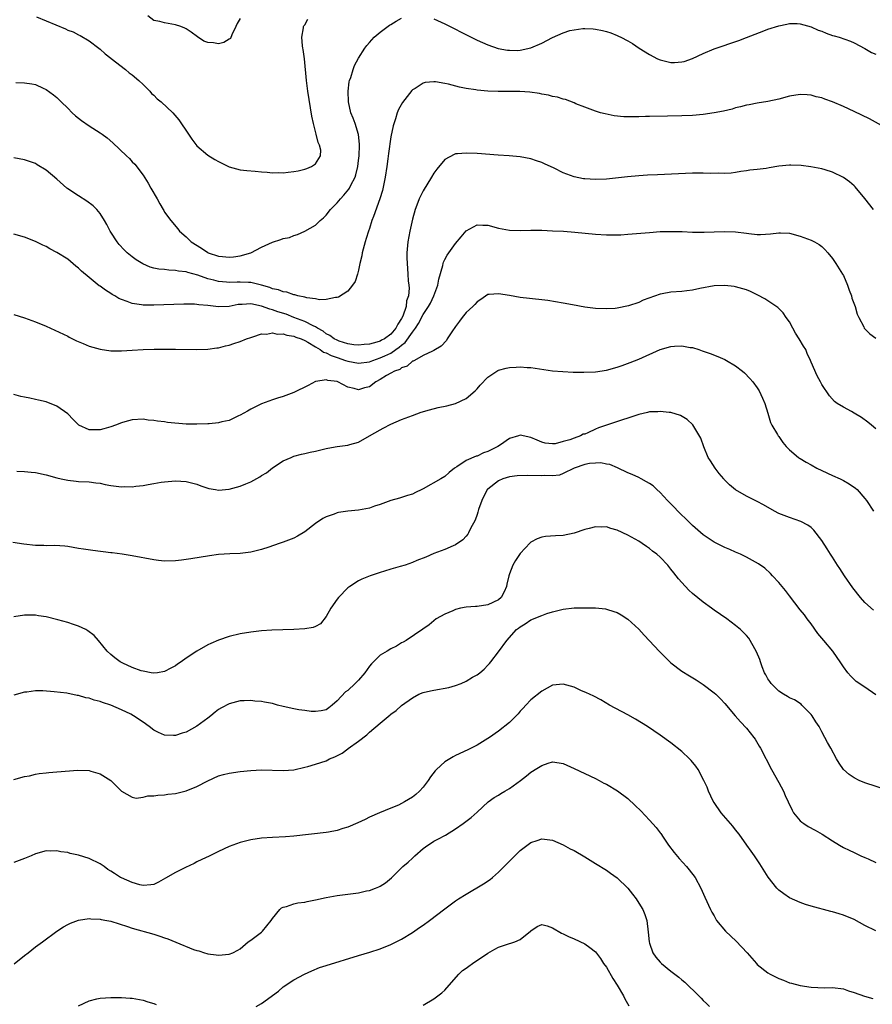
# Model space of a CAD drawing. Units: inches. Extents: x 2508000 to 2511000, y 1527000 to 1530000.
# Drawn here: x 2508868 to 2509026, y 1528491 to 1528674 of the extents above; entities that cross this region are included whole.
import ezdxf

# ---------------------------------------------------------------- set-up
doc = ezdxf.new("R2010")
doc.units = ezdxf.units.IN
doc.header["$MEASUREMENT"] = 0
doc.layers.add('LD25081527_10ft', color=103, linetype='Continuous')

msp = doc.modelspace()

# ---------------------------------------------------------------- linework, layer by layer
at = {"layer": 'LD25081527_10ft'}
for points, elevation in [([(2508909, 1528674.49), (2508908.46, 1528673.54), (2508908.24, 1528673), (2508907.47, 1528671.47), (2508907.2, 1528670.8), (2508907, 1528670.65), (2508905.96, 1528670.04), (2508905, 1528669.8), (2508904.05, 1528669.95), (2508903, 1528670.05), (2508902.27, 1528670.27), (2508901.08, 1528671.08), (2508899.95, 1528671.95), (2508899, 1528672.58), (2508898.73, 1528672.73), (2508898.01, 1528673), (2508897, 1528673.34), (2508895, 1528673.68), (2508894.08, 1528673.92), (2508893, 1528674.15), (2508891.86, 1528675)], 7610), ([(2508867.39, 1528662.61), (2508869, 1528662.58), (2508870.37, 1528662.37), (2508871, 1528662.21), (2508872.42, 1528661.58), (2508873, 1528661.34), (2508874.34, 1528660.34), (2508875, 1528659.8), (2508875.78, 1528659), (2508877, 1528657.84), (2508877.85, 1528657), (2508878.45, 1528656.45), (2508879.57, 1528655.57), (2508881, 1528654.55), (2508883, 1528653.27), (2508883.39, 1528653), (2508884.31, 1528652.31), (2508885.38, 1528651.38), (2508887.91, 1528649), (2508888.47, 1528648.47), (2508889, 1528647.89), (2508889.45, 1528647.45), (2508891, 1528645.4), (2508891.94, 1528643.94), (2508892.45, 1528643), (2508893.59, 1528641), (2508894.09, 1528640.08), (2508894.73, 1528639), (2508894.82, 1528638.82), (2508895, 1528638.55), (2508896.14, 1528637), (2508897.44, 1528635.44), (2508897.76, 1528635), (2508899, 1528633.95), (2508899.95, 1528633), (2508901.86, 1528631.86), (2508903, 1528631.04), (2508903.08, 1528631), (2508905, 1528630.36), (2508905.73, 1528630.27), (2508907, 1528630.17), (2508907.78, 1528630.22), (2508909, 1528630.43), (2508910.97, 1528631), (2508913, 1528632.04), (2508915, 1528632.97), (2508916.56, 1528633.44), (2508917, 1528633.61), (2508918.15, 1528633.85), (2508919, 1528634.19), (2508919.64, 1528634.36), (2508921.02, 1528634.98), (2508923, 1528636.09), (2508923.89, 1528637), (2508924.5, 1528637.5), (2508925, 1528637.98), (2508925.82, 1528639), (2508927, 1528640.24), (2508927.64, 1528641), (2508928.29, 1528641.71), (2508929.19, 1528642.81), (2508929.3, 1528643), (2508929.57, 1528643.57), (2508930.34, 1528645), (2508930.51, 1528645.49), (2508930.86, 1528647), (2508931, 1528648.13), (2508931.1, 1528649), (2508931.15, 1528651), (2508931.15, 1528651.15), (2508930.98, 1528652.98), (2508930.36, 1528655), (2508929.99, 1528655.99), (2508929.57, 1528657), (2508929.1, 1528659), (2508929.05, 1528661), (2508929.26, 1528662.74), (2508929.34, 1528663), (2508929.57, 1528663.57), (2508929.98, 1528665), (2508930.24, 1528665.76), (2508931, 1528667.14), (2508932.18, 1528669), (2508932.51, 1528669.49), (2508933, 1528670.05), (2508933.91, 1528671), (2508935, 1528671.95), (2508936.74, 1528673.26), (2508937, 1528673.41), (2508937.97, 1528674.03), (2508939, 1528674.53)], 7590), ([(2508871.18, 1528674.82), (2508876.57, 1528672.57), (2508877, 1528672.35), (2508877.99, 1528671.99), (2508879, 1528671.45), (2508879.33, 1528671.33), (2508881, 1528670.33), (2508882.78, 1528669), (2508883, 1528668.83), (2508883.95, 1528667.95), (2508885, 1528667.14), (2508885.07, 1528667.07), (2508887.71, 1528665), (2508888.42, 1528664.42), (2508889, 1528664.01), (2508890.19, 1528663), (2508891, 1528662.26), (2508892.22, 1528661), (2508892.58, 1528660.58), (2508893, 1528660.25), (2508893.6, 1528659.6), (2508894.36, 1528659), (2508896.51, 1528657), (2508897.65, 1528655.65), (2508899.42, 1528653), (2508900.07, 1528652.07), (2508901, 1528650.84), (2508903, 1528649.13), (2508904.34, 1528648.34), (2508905, 1528647.91), (2508905.64, 1528647.64), (2508907, 1528646.95), (2508909, 1528646.42), (2508910.28, 1528646.28), (2508911.83, 1528646.17), (2508913, 1528646.03), (2508914.02, 1528645.98), (2508915, 1528645.86), (2508916.11, 1528645.89), (2508917, 1528645.85), (2508917.93, 1528645.93), (2508919, 1528646.06), (2508919.78, 1528646.22), (2508921, 1528646.51), (2508921.37, 1528646.63), (2508922.27, 1528647), (2508923, 1528647.5), (2508923.91, 1528649), (2508923.97, 1528650.03), (2508923.77, 1528651), (2508923.48, 1528651.48), (2508923.15, 1528653), (2508922.61, 1528655), (2508922.33, 1528656.33), (2508921.57, 1528661), (2508921.33, 1528663), (2508920.98, 1528667), (2508920.74, 1528668.74), (2508920.67, 1528669), (2508920.59, 1528669.41), (2508920.45, 1528671), (2508920.77, 1528672.77), (2508920.79, 1528673), (2508920.86, 1528673.14), (2508921, 1528673.35), (2508921.61, 1528674.39)], 7600), ([(2508945, 1528674.46), (2508947, 1528673.53), (2508951.9, 1528671), (2508953, 1528670.48), (2508955, 1528669.61), (2508956.94, 1528668.94), (2508958.63, 1528668.63), (2508959, 1528668.6), (2508960.58, 1528668.58), (2508961, 1528668.6), (2508963, 1528669.02), (2508965, 1528669.92), (2508967, 1528670.99), (2508969, 1528671.86), (2508970.24, 1528672.24), (2508971, 1528672.4), (2508972.61, 1528672.61), (2508973, 1528672.61), (2508974.55, 1528672.55), (2508975, 1528672.49), (2508976.27, 1528672.27), (2508977, 1528672.09), (2508977.82, 1528671.82), (2508979, 1528671.37), (2508979.24, 1528671.24), (2508979.66, 1528671), (2508981, 1528670.32), (2508981.83, 1528669.83), (2508983.07, 1528669), (2508985, 1528667.81), (2508986.51, 1528667), (2508987, 1528666.79), (2508989, 1528666.34), (2508989.65, 1528666.35), (2508991, 1528666.43), (2508991.46, 1528666.54), (2508993, 1528667.07), (2508995, 1528668.01), (2508997, 1528668.84), (2509001.58, 1528670.42), (2509003.03, 1528670.97), (2509006.21, 1528672.21), (2509007, 1528672.5), (2509009, 1528673.15), (2509010.53, 1528673.47), (2509011, 1528673.55), (2509012.45, 1528673.55), (2509013, 1528673.51), (2509015, 1528672.96), (2509016.35, 1528672.35), (2509017, 1528672.12), (2509017.8, 1528671.8), (2509019, 1528671.37), (2509019.3, 1528671.3), (2509020.25, 1528671), (2509022.31, 1528670.31), (2509023, 1528670), (2509025, 1528668.9), (2509026.2, 1528668.2), (2509027, 1528667.88)], 7590), ([(2509029.72, 1528653.72), (2509025.84, 1528655.84), (2509023, 1528657.23), (2509021, 1528658.14), (2509019, 1528659.02), (2509017.53, 1528659.53), (2509017, 1528659.76), (2509015.98, 1528659.98), (2509015, 1528660.28), (2509014.3, 1528660.3), (2509013, 1528660.39), (2509011, 1528660.05), (2509009, 1528659.51), (2509007, 1528659.08), (2509005, 1528658.78), (2509003.53, 1528658.47), (2509003, 1528658.41), (2509001.92, 1528658.08), (2509001, 1528657.88), (2509000.34, 1528657.66), (2508998.72, 1528657.28), (2508997, 1528656.96), (2508995, 1528656.69), (2508993, 1528656.51), (2508991, 1528656.4), (2508988.34, 1528656.34), (2508985, 1528656.3), (2508984.27, 1528656.27), (2508983, 1528656.25), (2508982.23, 1528656.23), (2508980.26, 1528656.26), (2508978.44, 1528656.44), (2508976.77, 1528656.77), (2508975.91, 1528657), (2508975, 1528657.26), (2508973, 1528658.01), (2508971.33, 1528658.67), (2508971, 1528658.82), (2508969.44, 1528659.44), (2508969, 1528659.52), (2508967.9, 1528659.9), (2508967, 1528660.04), (2508966.26, 1528660.26), (2508965, 1528660.46), (2508964.56, 1528660.56), (2508962.79, 1528660.79), (2508960.92, 1528660.92), (2508958.94, 1528660.94), (2508956.94, 1528660.94), (2508955, 1528661), (2508953, 1528661.18), (2508952.77, 1528661.23), (2508951, 1528661.5), (2508949.74, 1528661.74), (2508947.71, 1528662.29), (2508947, 1528662.44), (2508945.27, 1528662.73), (2508945, 1528662.75), (2508943.39, 1528662.61), (2508943, 1528662.5), (2508941.52, 1528661.52), (2508941, 1528661.22), (2508940.89, 1528661.11), (2508939.13, 1528658.87), (2508938.41, 1528657.59), (2508938.19, 1528657), (2508937.87, 1528655.87), (2508937.41, 1528654.59), (2508937, 1528652.5), (2508936.56, 1528649.44), (2508936.45, 1528648.45), (2508936.25, 1528647), (2508935.95, 1528645), (2508935.43, 1528642.57), (2508934.97, 1528641.03), (2508933.75, 1528637.75), (2508933.49, 1528637), (2508933, 1528635.47), (2508932.83, 1528635), (2508932.38, 1528633.62), (2508932.2, 1528633), (2508931.68, 1528631), (2508931.59, 1528630.41), (2508931.26, 1528629), (2508931, 1528627.73), (2508930.79, 1528627), (2508930.36, 1528625.64), (2508929.88, 1528625), (2508929, 1528623.89), (2508927.28, 1528622.72), (2508927, 1528622.67), (2508926.71, 1528622.71), (2508925, 1528622.33), (2508923.75, 1528622.25), (2508923, 1528622.42), (2508921.38, 1528622.62), (2508921, 1528622.73), (2508919.73, 1528623), (2508919.17, 1528623.17), (2508919, 1528623.18), (2508917.66, 1528623.66), (2508917, 1528623.72), (2508916.12, 1528624.12), (2508915, 1528624.32), (2508914.54, 1528624.54), (2508912.96, 1528624.96), (2508911, 1528625.44), (2508910.55, 1528625.45), (2508909, 1528625.55), (2508908.45, 1528625.55), (2508907, 1528625.49), (2508906.46, 1528625.54), (2508905, 1528625.63), (2508904.12, 1528625.88), (2508903, 1528626.15), (2508901.19, 1528626.81), (2508899.3, 1528627.3), (2508899, 1528627.43), (2508897.58, 1528627.58), (2508897, 1528627.72), (2508895.75, 1528627.75), (2508895, 1528627.86), (2508893.95, 1528627.95), (2508893, 1528628.15), (2508892.33, 1528628.33), (2508890.93, 1528628.93), (2508889.7, 1528629.7), (2508889, 1528630.22), (2508888.04, 1528631), (2508887.51, 1528631.51), (2508886.55, 1528632.55), (2508886.16, 1528633), (2508885, 1528634.82), (2508884.89, 1528635), (2508884.27, 1528636.27), (2508883.83, 1528637), (2508883, 1528638.27), (2508882.4, 1528639), (2508881.71, 1528639.71), (2508880.57, 1528640.57), (2508879, 1528641.56), (2508877, 1528642.89), (2508876.86, 1528643), (2508875, 1528644.65), (2508873, 1528646.35), (2508871.35, 1528647.35), (2508871, 1528647.54), (2508869, 1528648.25), (2508867, 1528648.61)], 7580), ([(2509026.59, 1528639), (2509025, 1528641.08), (2509023.22, 1528643.22), (2509023, 1528643.43), (2509022.15, 1528644.15), (2509021, 1528644.98), (2509019, 1528645.97), (2509017.62, 1528646.38), (2509017, 1528646.59), (2509014.95, 1528646.95), (2509013.18, 1528647.18), (2509011.26, 1528647.26), (2509011, 1528647.25), (2509009.05, 1528647.05), (2509007.22, 1528646.78), (2509006.67, 1528646.67), (2509005, 1528646.48), (2509003.65, 1528646.35), (2509003, 1528646.21), (2509001.94, 1528646.06), (2509001, 1528645.89), (2509000.2, 1528645.8), (2508999, 1528645.72), (2508997.76, 1528645.76), (2508996.27, 1528645.73), (2508995, 1528645.78), (2508994.25, 1528645.75), (2508993, 1528645.75), (2508986.51, 1528645.49), (2508984.61, 1528645.39), (2508983, 1528645.28), (2508980.91, 1528645.09), (2508977, 1528644.67), (2508975, 1528644.58), (2508973, 1528644.7), (2508972.74, 1528644.74), (2508971, 1528645.1), (2508969, 1528645.86), (2508967.31, 1528646.69), (2508965.51, 1528647.51), (2508965, 1528647.76), (2508964.05, 1528648.05), (2508963, 1528648.43), (2508961, 1528648.8), (2508958.97, 1528648.97), (2508956.89, 1528649.11), (2508953, 1528649.43), (2508951, 1528649.51), (2508949.35, 1528649.35), (2508949, 1528649.34), (2508948.73, 1528649.27), (2508947, 1528648.31), (2508945.5, 1528646.5), (2508945, 1528645.75), (2508944.56, 1528645), (2508943, 1528642.52), (2508942.48, 1528641.52), (2508942.25, 1528641), (2508941.81, 1528639.81), (2508941.48, 1528639), (2508941, 1528637.23), (2508940.53, 1528635), (2508940.16, 1528633), (2508939.98, 1528631), (2508939.97, 1528630.03), (2508940, 1528629), (2508940.1, 1528628.1), (2508940.15, 1528627), (2508940.23, 1528625.77), (2508940.34, 1528625), (2508940.4, 1528624.4), (2508940.27, 1528623), (2508939.91, 1528622.09), (2508939.81, 1528621), (2508939.21, 1528619.21), (2508939, 1528618.76), (2508938.26, 1528617.75), (2508937.94, 1528617), (2508937, 1528615.9), (2508935.81, 1528615), (2508935.26, 1528614.74), (2508935, 1528614.59), (2508934.38, 1528614.38), (2508933, 1528614.02), (2508932.05, 1528613.95), (2508931, 1528613.83), (2508930.09, 1528613.91), (2508929, 1528614.08), (2508927.42, 1528614.58), (2508927, 1528614.73), (2508926.5, 1528615), (2508925.65, 1528615.65), (2508925, 1528615.95), (2508924.41, 1528616.41), (2508923.37, 1528617), (2508923, 1528617.24), (2508922.59, 1528617.41), (2508921, 1528618.25), (2508918.99, 1528619), (2508917.56, 1528619.56), (2508916.03, 1528620.03), (2508915, 1528620.41), (2508914.51, 1528620.51), (2508913, 1528621.1), (2508911, 1528621.52), (2508909.4, 1528621.4), (2508909, 1528621.41), (2508908.63, 1528621.37), (2508907, 1528621.04), (2508905, 1528620.96), (2508903, 1528621.21), (2508901.34, 1528621.34), (2508901, 1528621.41), (2508900.56, 1528621.44), (2508898.57, 1528621.43), (2508893, 1528621.23), (2508892.76, 1528621.24), (2508891, 1528621.25), (2508890.68, 1528621.32), (2508889, 1528621.55), (2508888.07, 1528621.93), (2508887, 1528622.3), (2508886.52, 1528622.52), (2508885.73, 1528623), (2508885.26, 1528623.26), (2508885, 1528623.45), (2508884.02, 1528624.02), (2508883, 1528624.79), (2508882.87, 1528624.87), (2508881, 1528626.37), (2508879.58, 1528627.58), (2508879, 1528628.16), (2508878.52, 1528628.52), (2508877, 1528629.79), (2508875, 1528631.05), (2508873.7, 1528631.7), (2508873, 1528632.13), (2508872.4, 1528632.4), (2508871, 1528633.11), (2508869, 1528633.89), (2508867, 1528634.43)], 7570), ([(2508867, 1528619.55), (2508869, 1528618.88), (2508871, 1528618.14), (2508873, 1528617.34), (2508874.63, 1528616.63), (2508877, 1528615.48), (2508877.3, 1528615.3), (2508877.92, 1528615), (2508878.62, 1528614.62), (2508879.87, 1528614.13), (2508881, 1528613.62), (2508883, 1528613.06), (2508885, 1528612.76), (2508887, 1528612.77), (2508889, 1528612.92), (2508891, 1528613.04), (2508893.08, 1528613.08), (2508897, 1528613.09), (2508900.97, 1528613.03), (2508903, 1528613.09), (2508904.67, 1528613.33), (2508905, 1528613.35), (2508906.28, 1528613.72), (2508907, 1528613.84), (2508907.85, 1528614.15), (2508909, 1528614.49), (2508910.22, 1528615), (2508911, 1528615.26), (2508911.36, 1528615.36), (2508913, 1528615.92), (2508913.89, 1528615.89), (2508915, 1528616.14), (2508915.88, 1528615.88), (2508917, 1528615.95), (2508917.66, 1528615.66), (2508919, 1528615.51), (2508919.34, 1528615.34), (2508920.36, 1528615), (2508921, 1528614.7), (2508921.61, 1528614.39), (2508923, 1528613.53), (2508923.88, 1528613), (2508924.52, 1528612.52), (2508925, 1528612.4), (2508925.9, 1528611.9), (2508927, 1528611.52), (2508928.6, 1528611), (2508929, 1528610.85), (2508931, 1528610.48), (2508933, 1528610.73), (2508933.66, 1528611), (2508935, 1528611.45), (2508935.86, 1528611.86), (2508937, 1528612.37), (2508937.94, 1528613), (2508938.56, 1528613.44), (2508939, 1528613.84), (2508939.66, 1528614.33), (2508941, 1528616.25), (2508941.59, 1528617), (2508942.15, 1528617.85), (2508943, 1528619.51), (2508944, 1528621), (2508944.34, 1528621.66), (2508944.98, 1528623), (2508945.74, 1528625), (2508945.93, 1528626.07), (2508946.62, 1528628.62), (2508946.7, 1528629), (2508946.77, 1528629.23), (2508947, 1528629.72), (2508947.46, 1528630.54), (2508947.75, 1528631), (2508949, 1528632.74), (2508950.03, 1528633.97), (2508951, 1528635.04), (2508953, 1528636.17), (2508954.1, 1528636.1), (2508955, 1528636.09), (2508957, 1528635.54), (2508959, 1528635.16), (2508961.12, 1528635.12), (2508963, 1528635.18), (2508965, 1528635.17), (2508967, 1528635.09), (2508969.02, 1528634.98), (2508971.17, 1528634.83), (2508975, 1528634.47), (2508977, 1528634.33), (2508979, 1528634.31), (2508979.66, 1528634.34), (2508981, 1528634.42), (2508985, 1528634.77), (2508987, 1528634.91), (2508989, 1528634.97), (2508991.08, 1528634.92), (2508993, 1528634.83), (2508993.16, 1528634.84), (2508995, 1528634.81), (2508995.17, 1528634.83), (2508997, 1528634.86), (2508999, 1528634.93), (2509001, 1528634.87), (2509003, 1528634.63), (2509003.45, 1528634.55), (2509005, 1528634.41), (2509005.6, 1528634.4), (2509007.48, 1528634.52), (2509009, 1528634.72), (2509009.31, 1528634.69), (2509011, 1528634.63), (2509013, 1528634.1), (2509015, 1528633.34), (2509015.64, 1528633), (2509016.51, 1528632.51), (2509017, 1528632.15), (2509017.59, 1528631.59), (2509018.11, 1528631), (2509019, 1528629.91), (2509019.63, 1528629), (2509020.87, 1528627), (2509021, 1528626.75), (2509021.78, 1528625), (2509022.07, 1528624.07), (2509022.5, 1528623), (2509022.58, 1528622.58), (2509023.17, 1528621), (2509023.57, 1528619.57), (2509023.87, 1528619), (2509024.78, 1528617.22), (2509024.88, 1528617), (2509024.93, 1528616.93), (2509025.93, 1528615.93), (2509027, 1528615.16)], 7560), ([(2509027, 1528598.32), (2509026.24, 1528599), (2509025.56, 1528599.56), (2509024.39, 1528600.39), (2509023, 1528601.23), (2509022.49, 1528601.51), (2509021, 1528602.29), (2509019.87, 1528603), (2509019.37, 1528603.37), (2509018.41, 1528604.41), (2509017, 1528606.55), (2509016.77, 1528607), (2509016.11, 1528608.11), (2509015, 1528610.66), (2509014.89, 1528611), (2509014.31, 1528612.31), (2509014.03, 1528613), (2509013.63, 1528613.63), (2509012.81, 1528615), (2509012.09, 1528616.09), (2509011.59, 1528617), (2509011, 1528618.16), (2509010.38, 1528619), (2509009.82, 1528619.82), (2509009, 1528620.66), (2509008.81, 1528620.81), (2509007, 1528622.09), (2509006.43, 1528622.43), (2509005.14, 1528623.14), (2509003.78, 1528623.78), (2509003, 1528624.08), (2509002.31, 1528624.31), (2509001, 1528624.66), (2509000.71, 1528624.71), (2508999, 1528624.92), (2508997, 1528624.83), (2508994.33, 1528624.33), (2508993, 1528624.04), (2508991.94, 1528623.94), (2508991, 1528623.81), (2508989, 1528623.68), (2508987.37, 1528623.37), (2508987, 1528623.32), (2508983.84, 1528622.16), (2508983, 1528621.75), (2508981.11, 1528621.11), (2508979, 1528620.7), (2508978.65, 1528620.65), (2508977, 1528620.55), (2508975, 1528620.64), (2508973, 1528620.9), (2508970.7, 1528621.3), (2508969, 1528621.63), (2508966.12, 1528622.12), (2508965, 1528622.28), (2508961, 1528622.7), (2508959, 1528623.03), (2508957, 1528623.39), (2508955.24, 1528623.24), (2508955, 1528623.24), (2508953.7, 1528622.3), (2508953, 1528621.87), (2508952.6, 1528621.4), (2508952.19, 1528621), (2508951, 1528619.88), (2508950.24, 1528619), (2508949.73, 1528618.27), (2508949, 1528617.3), (2508948.33, 1528616.33), (2508947.47, 1528615), (2508947.3, 1528614.7), (2508946.36, 1528613.64), (2508945, 1528612.82), (2508944.74, 1528612.74), (2508943, 1528611.92), (2508941.36, 1528611), (2508941.14, 1528610.86), (2508941, 1528610.83), (2508940.05, 1528609.95), (2508939, 1528609.61), (2508938.66, 1528609.34), (2508937.66, 1528609), (2508937, 1528608.66), (2508936.2, 1528608.2), (2508935, 1528607.45), (2508934.19, 1528607), (2508933, 1528606.11), (2508932.12, 1528605.88), (2508931, 1528605.54), (2508930.21, 1528605.79), (2508929, 1528606.04), (2508927.15, 1528607), (2508927, 1528607.06), (2508925.29, 1528607.29), (2508925, 1528607.42), (2508923.07, 1528607.07), (2508923, 1528607.08), (2508921.63, 1528606.37), (2508919, 1528605.05), (2508917, 1528604.32), (2508915.97, 1528603.97), (2508915, 1528603.67), (2508913, 1528602.93), (2508911, 1528601.97), (2508910.4, 1528601.6), (2508909, 1528600.81), (2508908.7, 1528600.7), (2508907, 1528599.87), (2508905.6, 1528599.6), (2508905, 1528599.4), (2508903.25, 1528599.25), (2508903, 1528599.2), (2508901, 1528599.14), (2508899, 1528599.19), (2508895.5, 1528599.5), (2508895, 1528599.6), (2508893.69, 1528599.69), (2508893, 1528599.87), (2508891.91, 1528599.91), (2508891, 1528600.1), (2508889, 1528599.97), (2508887.61, 1528599.6), (2508887, 1528599.42), (2508885.9, 1528599), (2508885, 1528598.69), (2508883.71, 1528598.29), (2508883, 1528598.09), (2508881, 1528598.08), (2508879.09, 1528599), (2508879, 1528599.06), (2508878.02, 1528600.02), (2508877, 1528601.05), (2508875, 1528602.52), (2508873, 1528603.29), (2508871.6, 1528603.6), (2508871, 1528603.77), (2508869.96, 1528603.96), (2508869, 1528604.2), (2508868.32, 1528604.32), (2508867, 1528604.67)], 7550), ([(2508867.58, 1528590.42), (2508869, 1528590.39), (2508870.25, 1528590.25), (2508871, 1528590.19), (2508873, 1528589.75), (2508875, 1528589.18), (2508875.76, 1528589), (2508877, 1528588.73), (2508878.59, 1528588.59), (2508879, 1528588.54), (2508881, 1528588.45), (2508882.25, 1528588.25), (2508883, 1528588.19), (2508883.95, 1528587.95), (2508885, 1528587.79), (2508887, 1528587.53), (2508887.56, 1528587.56), (2508889, 1528587.54), (2508889.63, 1528587.63), (2508891, 1528587.77), (2508891.95, 1528587.95), (2508893, 1528588.12), (2508894.38, 1528588.38), (2508895, 1528588.48), (2508897, 1528588.64), (2508899, 1528588.49), (2508901, 1528588), (2508901.71, 1528587.71), (2508903.21, 1528587.21), (2508904.46, 1528587), (2508905, 1528586.92), (2508907, 1528587.09), (2508909, 1528587.63), (2508910.1, 1528588.1), (2508911, 1528588.43), (2508912.65, 1528589.35), (2508913, 1528589.62), (2508913.89, 1528590.11), (2508915, 1528591.04), (2508917, 1528592.34), (2508918.47, 1528593), (2508919, 1528593.22), (2508920.41, 1528593.59), (2508921, 1528593.7), (2508922.04, 1528593.96), (2508923, 1528594.14), (2508925, 1528594.64), (2508925.32, 1528594.68), (2508927, 1528595), (2508929, 1528595.23), (2508929.36, 1528595.36), (2508931, 1528595.82), (2508933.02, 1528597), (2508935, 1528598.13), (2508935.57, 1528598.43), (2508937, 1528599.17), (2508939, 1528600.03), (2508941, 1528600.78), (2508942.64, 1528601.36), (2508944.18, 1528601.82), (2508945.77, 1528602.23), (2508947.41, 1528602.59), (2508949, 1528603), (2508951, 1528603.9), (2508952.66, 1528605.34), (2508953, 1528605.71), (2508953.59, 1528606.41), (2508955, 1528607.91), (2508956.88, 1528609.12), (2508957, 1528609.16), (2508958.43, 1528609.57), (2508959, 1528609.68), (2508960.25, 1528609.75), (2508961, 1528609.81), (2508962.3, 1528609.7), (2508963, 1528609.67), (2508964.57, 1528609.43), (2508967, 1528609.09), (2508968.91, 1528608.92), (2508970.83, 1528608.83), (2508972.82, 1528608.82), (2508975, 1528608.91), (2508977, 1528609.21), (2508979, 1528609.75), (2508979.94, 1528610.06), (2508981.41, 1528610.59), (2508983, 1528611.23), (2508987, 1528613.04), (2508989, 1528613.61), (2508989.67, 1528613.67), (2508991, 1528613.72), (2508992.58, 1528613.42), (2508993, 1528613.37), (2508994.17, 1528613), (2508994.79, 1528612.79), (2508996.26, 1528612.26), (2508997.7, 1528611.7), (2508999, 1528611.15), (2508999.29, 1528611), (2509001, 1528610), (2509002.27, 1528609), (2509002.67, 1528608.67), (2509003.66, 1528607.66), (2509004.21, 1528607), (2509005, 1528605.93), (2509005.36, 1528605.36), (2509006.01, 1528604.01), (2509006.39, 1528603), (2509007, 1528601.21), (2509007.5, 1528599.5), (2509007.74, 1528599), (2509008.76, 1528597.24), (2509008.88, 1528597), (2509009, 1528596.85), (2509009.74, 1528595.74), (2509010.41, 1528595), (2509011, 1528594.42), (2509012.69, 1528593), (2509012.86, 1528592.86), (2509013, 1528592.79), (2509014.09, 1528592.09), (2509015, 1528591.61), (2509016.1, 1528591), (2509017, 1528590.55), (2509019, 1528589.61), (2509020.39, 1528589), (2509020.8, 1528588.8), (2509021, 1528588.68), (2509022.09, 1528588.09), (2509023.27, 1528587.27), (2509023.58, 1528587), (2509025, 1528585.37), (2509025.3, 1528585), (2509026.59, 1528583)], 7540), ([(2509026.59, 1528564.59), (2509025, 1528566.06), (2509024.2, 1528567), (2509022.77, 1528568.77), (2509021.23, 1528571), (2509020.34, 1528572.34), (2509019.9, 1528573), (2509019, 1528574.47), (2509018.64, 1528575), (2509018.01, 1528576.01), (2509017, 1528577.56), (2509015.5, 1528579.5), (2509015, 1528579.94), (2509014.42, 1528580.42), (2509013.09, 1528581.09), (2509011, 1528581.8), (2509009, 1528582.59), (2509008.19, 1528583), (2509006.16, 1528584.16), (2509005, 1528584.77), (2509003, 1528585.79), (2509001, 1528586.99), (2508999.88, 1528587.88), (2508998.9, 1528588.9), (2508998.84, 1528589), (2508997.97, 1528589.97), (2508997.21, 1528591), (2508996.32, 1528592.33), (2508995.92, 1528593), (2508995.07, 1528594.93), (2508994.54, 1528596.54), (2508993.05, 1528599.05), (2508992.01, 1528600.01), (2508990.77, 1528600.77), (2508989, 1528601.32), (2508988.69, 1528601.31), (2508987, 1528601.54), (2508986.55, 1528601.46), (2508985, 1528601.44), (2508984.65, 1528601.35), (2508983, 1528600.98), (2508981, 1528600.29), (2508979.97, 1528599.97), (2508975.52, 1528598.48), (2508975, 1528598.26), (2508973.54, 1528597.54), (2508973, 1528597.33), (2508972.72, 1528597.28), (2508972.22, 1528597), (2508971, 1528596.56), (2508970.23, 1528596.23), (2508969, 1528595.94), (2508967.52, 1528595.52), (2508967, 1528595.52), (2508965.65, 1528595.65), (2508965, 1528595.84), (2508964.16, 1528596.16), (2508963, 1528596.66), (2508961, 1528597.11), (2508960.71, 1528597), (2508959, 1528596.49), (2508957.33, 1528595.33), (2508956.88, 1528595), (2508955, 1528594.1), (2508954.19, 1528593.81), (2508953, 1528593.24), (2508952.81, 1528593.19), (2508951, 1528592.39), (2508949.24, 1528591.24), (2508948.83, 1528591), (2508947.79, 1528590.21), (2508947, 1528589.46), (2508946.25, 1528589), (2508943, 1528587.13), (2508942.75, 1528587), (2508941.54, 1528586.46), (2508941, 1528586.18), (2508940.11, 1528585.89), (2508939, 1528585.56), (2508938.6, 1528585.4), (2508936.97, 1528584.97), (2508935, 1528584.26), (2508933.93, 1528583.93), (2508933, 1528583.59), (2508931, 1528583.2), (2508929.01, 1528582.99), (2508927.25, 1528582.75), (2508927, 1528582.68), (2508926.47, 1528582.47), (2508925, 1528581.97), (2508924.38, 1528581.62), (2508923, 1528580.69), (2508921, 1528579.16), (2508919.64, 1528578.36), (2508919, 1528578.01), (2508917, 1528577.23), (2508916.29, 1528577), (2508914.32, 1528576.32), (2508913, 1528575.9), (2508911, 1528575.36), (2508909, 1528575.14), (2508907.1, 1528575.1), (2508905, 1528574.95), (2508903.3, 1528574.7), (2508899.87, 1528574.13), (2508898.11, 1528573.89), (2508897, 1528573.77), (2508895, 1528573.72), (2508893.86, 1528573.86), (2508893, 1528573.96), (2508889, 1528574.69), (2508887.13, 1528575), (2508885.24, 1528575.24), (2508885, 1528575.29), (2508881.68, 1528575.68), (2508879.94, 1528575.94), (2508879, 1528576.1), (2508877, 1528576.43), (2508876.48, 1528576.48), (2508874.6, 1528576.6), (2508873, 1528576.57), (2508872.6, 1528576.6), (2508871, 1528576.62), (2508868.87, 1528576.87), (2508866.79, 1528577.21)], 7530), ([(2509027, 1528548.88), (2509025, 1528550.29), (2509023.4, 1528551.4), (2509023, 1528551.75), (2509022.38, 1528552.38), (2509021.84, 1528553), (2509021, 1528554.08), (2509020.43, 1528555), (2509019.84, 1528555.84), (2509019.05, 1528557), (2509017.4, 1528559), (2509016.29, 1528560.29), (2509015, 1528562.1), (2509014.31, 1528563), (2509013.77, 1528563.77), (2509013, 1528564.69), (2509011, 1528567.25), (2509010.26, 1528568.26), (2509009.61, 1528569), (2509009.36, 1528569.36), (2509009, 1528569.76), (2509007.85, 1528571), (2509007.45, 1528571.45), (2509006.39, 1528572.39), (2509005.22, 1528573.22), (2509003, 1528574.46), (2509001.89, 1528575), (2509001, 1528575.41), (2508999.9, 1528575.9), (2508999, 1528576.28), (2508997, 1528577.25), (2508995, 1528578.61), (2508993, 1528580.36), (2508992.32, 1528581), (2508990.25, 1528583), (2508989.66, 1528583.66), (2508988.68, 1528584.68), (2508988.34, 1528585), (2508987, 1528586.48), (2508986.37, 1528587), (2508985.68, 1528587.68), (2508985, 1528588.15), (2508984.48, 1528588.48), (2508983.45, 1528589), (2508983, 1528589.24), (2508981.81, 1528589.81), (2508981, 1528590.15), (2508979.05, 1528591.05), (2508977.65, 1528591.65), (2508977, 1528591.74), (2508975.98, 1528591.98), (2508975, 1528591.89), (2508973.86, 1528591.86), (2508973, 1528591.64), (2508971, 1528591.01), (2508969, 1528589.98), (2508968.28, 1528589.72), (2508967, 1528589.55), (2508965.6, 1528589.6), (2508965, 1528589.58), (2508962.36, 1528589.64), (2508960.44, 1528589.56), (2508959, 1528589.36), (2508957.78, 1528589), (2508957, 1528588.64), (2508955, 1528587.11), (2508954.9, 1528587), (2508953.9, 1528585), (2508953.29, 1528583.29), (2508953.16, 1528582.84), (2508953, 1528582.41), (2508952.65, 1528581.35), (2508951.8, 1528579.8), (2508951.43, 1528579), (2508951.29, 1528578.71), (2508951, 1528578.35), (2508950.33, 1528577.67), (2508949, 1528576.74), (2508948.58, 1528576.58), (2508947, 1528575.89), (2508945, 1528575.14), (2508943.51, 1528574.49), (2508941.84, 1528573.84), (2508941, 1528573.49), (2508939.62, 1528573), (2508938.7, 1528572.7), (2508937, 1528572.21), (2508935.84, 1528571.84), (2508935, 1528571.63), (2508933.16, 1528571), (2508931.62, 1528570.38), (2508931, 1528570.05), (2508929.35, 1528569), (2508929, 1528568.75), (2508927.26, 1528567), (2508927, 1528566.68), (2508925.88, 1528565), (2508925, 1528563.42), (2508923.93, 1528562.07), (2508923, 1528561.6), (2508922.58, 1528561.42), (2508921, 1528561.16), (2508918.96, 1528561.04), (2508914.88, 1528560.88), (2508913, 1528560.76), (2508911, 1528560.55), (2508909, 1528560.22), (2508907, 1528559.75), (2508905, 1528559.06), (2508903.56, 1528558.44), (2508903, 1528558.15), (2508900.98, 1528557.02), (2508899, 1528555.71), (2508898.08, 1528555), (2508897.41, 1528554.59), (2508897, 1528554.28), (2508896.13, 1528553.87), (2508895, 1528553.22), (2508893.69, 1528553), (2508893, 1528552.92), (2508892.47, 1528553), (2508891, 1528553.27), (2508890.64, 1528553.36), (2508889, 1528553.96), (2508887.25, 1528554.75), (2508886.77, 1528555), (2508885.78, 1528555.78), (2508885, 1528556.36), (2508884.31, 1528557), (2508882.69, 1528559), (2508881.91, 1528559.91), (2508880.77, 1528560.77), (2508880.36, 1528561), (2508879, 1528561.64), (2508878.06, 1528561.94), (2508877, 1528562.31), (2508875.18, 1528562.82), (2508873, 1528563.36), (2508871.57, 1528563.57), (2508871, 1528563.67), (2508869.67, 1528563.67), (2508869, 1528563.69), (2508867, 1528563.41)], 7520), ([(2509029, 1528531.27), (2509025, 1528532.56), (2509023.96, 1528533), (2509023, 1528533.49), (2509022.09, 1528534.09), (2509021.04, 1528535.04), (2509020.2, 1528536.2), (2509019.75, 1528537), (2509018.67, 1528539), (2509018.03, 1528540.03), (2509017.59, 1528541), (2509017, 1528542.01), (2509016.51, 1528543), (2509015.89, 1528543.89), (2509015.21, 1528545), (2509015, 1528545.27), (2509013.32, 1528547), (2509013.16, 1528547.16), (2509011.94, 1528547.94), (2509011, 1528548.35), (2509010.6, 1528548.6), (2509009.88, 1528549), (2509009, 1528549.57), (2509007.57, 1528551), (2509007.35, 1528551.35), (2509007, 1528551.85), (2509006.6, 1528552.6), (2509006.37, 1528553), (2509005.93, 1528554.07), (2509005.61, 1528555), (2509005.48, 1528555.48), (2509004.9, 1528556.9), (2509004.58, 1528557.42), (2509003.71, 1528559), (2509003.42, 1528559.42), (2509003, 1528559.91), (2509002.48, 1528560.48), (2509001.9, 1528561), (2509001, 1528561.78), (2508999.35, 1528563), (2508997, 1528564.62), (2508996.5, 1528565), (2508995, 1528566.08), (2508993, 1528567.73), (2508992.34, 1528568.34), (2508991, 1528569.75), (2508990.42, 1528570.42), (2508989.99, 1528571), (2508989.54, 1528571.54), (2508989, 1528572.26), (2508988.39, 1528573), (2508987, 1528574.45), (2508986.37, 1528575), (2508985.59, 1528575.59), (2508985, 1528576.08), (2508984.43, 1528576.43), (2508983.63, 1528577), (2508983, 1528577.42), (2508981, 1528578.56), (2508979, 1528579.49), (2508977.81, 1528579.81), (2508977, 1528580.07), (2508976.06, 1528580.06), (2508975, 1528580.09), (2508973.78, 1528579.78), (2508973, 1528579.6), (2508971, 1528578.93), (2508969, 1528578.49), (2508967.59, 1528578.41), (2508965.72, 1528578.28), (2508965, 1528578.17), (2508964.14, 1528577.86), (2508963, 1528577.27), (2508962.86, 1528577.14), (2508961, 1528575.17), (2508960.15, 1528573.85), (2508959.65, 1528573), (2508959, 1528571.39), (2508958.87, 1528571), (2508958.55, 1528569.45), (2508958.49, 1528569), (2508958.02, 1528568.02), (2508957.5, 1528567), (2508957, 1528566.56), (2508955, 1528565.59), (2508953, 1528565.32), (2508952.68, 1528565.32), (2508951, 1528565.19), (2508949.94, 1528565), (2508949, 1528564.76), (2508948.51, 1528564.51), (2508947, 1528563.88), (2508945.4, 1528563), (2508944.12, 1528561.88), (2508942.93, 1528561.07), (2508939.83, 1528559), (2508939.31, 1528558.69), (2508939, 1528558.55), (2508938.04, 1528557.96), (2508937, 1528557.45), (2508936.31, 1528557), (2508935, 1528556.25), (2508933.37, 1528554.63), (2508933, 1528554.21), (2508932.14, 1528553), (2508931, 1528551.62), (2508930.38, 1528551), (2508929, 1528549.72), (2508928.56, 1528549.44), (2508927, 1528547.77), (2508926.09, 1528547), (2508925.49, 1528546.51), (2508925, 1528546.14), (2508924.08, 1528545.92), (2508923, 1528545.79), (2508922.18, 1528545.82), (2508921, 1528545.96), (2508919.88, 1528546.12), (2508919, 1528546.27), (2508917, 1528546.73), (2508915.94, 1528547), (2508915, 1528547.26), (2508913.54, 1528547.54), (2508913, 1528547.66), (2508911.74, 1528547.74), (2508911, 1528547.85), (2508909.77, 1528547.77), (2508909, 1528547.76), (2508907, 1528547.25), (2508905.53, 1528546.47), (2508905, 1528546.15), (2508904.35, 1528545.65), (2508903.6, 1528545), (2508903, 1528544.57), (2508901, 1528543.05), (2508899, 1528541.96), (2508898.25, 1528541.75), (2508897, 1528541.33), (2508896.63, 1528541.37), (2508895, 1528541.43), (2508893.87, 1528541.87), (2508893, 1528542.33), (2508892.12, 1528543), (2508891, 1528543.8), (2508889.24, 1528545), (2508888.72, 1528545.28), (2508887, 1528546.11), (2508884.98, 1528547), (2508883.47, 1528547.47), (2508883, 1528547.66), (2508881.92, 1528547.92), (2508881, 1528548.26), (2508880.36, 1528548.36), (2508879, 1528548.76), (2508878.78, 1528548.78), (2508876.82, 1528549.18), (2508874.52, 1528549.48), (2508872.37, 1528549.63), (2508871, 1528549.61), (2508869.41, 1528549.41), (2508869, 1528549.37), (2508867, 1528548.86)], 7510), ([(2508867, 1528533.2), (2508869, 1528533.72), (2508869.88, 1528533.88), (2508871, 1528534.15), (2508871.71, 1528534.29), (2508873, 1528534.43), (2508873.5, 1528534.5), (2508875, 1528534.59), (2508878.9, 1528534.9), (2508881, 1528534.82), (2508881.28, 1528534.72), (2508883, 1528534.22), (2508885, 1528533), (2508885.98, 1528531.98), (2508887.01, 1528531.01), (2508889, 1528529.88), (2508889.72, 1528529.72), (2508891, 1528529.91), (2508891.88, 1528530.12), (2508893, 1528530.12), (2508893.74, 1528530.26), (2508895, 1528530.34), (2508895.58, 1528530.42), (2508897, 1528530.6), (2508899, 1528531.08), (2508901, 1528531.89), (2508903, 1528532.95), (2508905, 1528533.83), (2508905.92, 1528534.08), (2508907, 1528534.36), (2508909, 1528534.67), (2508911, 1528534.87), (2508913, 1528534.95), (2508917, 1528534.82), (2508918.99, 1528534.99), (2508921, 1528535.47), (2508921.59, 1528535.59), (2508923, 1528536), (2508925, 1528536.66), (2508925.63, 1528537), (2508926.59, 1528537.41), (2508927.93, 1528538.07), (2508929, 1528538.87), (2508929.09, 1528538.91), (2508931, 1528540.29), (2508932.52, 1528541.48), (2508933, 1528541.96), (2508935, 1528543.64), (2508936.85, 1528545.15), (2508937, 1528545.29), (2508938, 1528546), (2508939, 1528546.93), (2508941, 1528548.34), (2508942.21, 1528549), (2508943, 1528549.3), (2508944.35, 1528549.65), (2508945, 1528549.78), (2508947.73, 1528550.27), (2508949, 1528550.61), (2508950.06, 1528551), (2508951, 1528551.41), (2508952.15, 1528552.15), (2508953, 1528552.64), (2508953.52, 1528553), (2508954.33, 1528553.67), (2508955, 1528554.38), (2508955.31, 1528554.69), (2508955.58, 1528555), (2508957, 1528556.86), (2508958.5, 1528559), (2508960.31, 1528561), (2508960.72, 1528561.28), (2508961, 1528561.55), (2508961.93, 1528562.07), (2508963, 1528562.83), (2508965, 1528563.65), (2508965.97, 1528563.97), (2508967, 1528564.29), (2508969, 1528564.79), (2508971, 1528565.05), (2508973.08, 1528565.08), (2508975, 1528565.03), (2508976.86, 1528564.86), (2508977, 1528564.83), (2508978.4, 1528564.4), (2508979, 1528564.18), (2508979.74, 1528563.74), (2508981, 1528562.93), (2508983, 1528561.06), (2508983.99, 1528559.99), (2508985, 1528558.95), (2508986.82, 1528557), (2508987.9, 1528555.9), (2508989, 1528554.85), (2508991, 1528553.31), (2508992.42, 1528552.42), (2508993.67, 1528551.67), (2508995, 1528550.81), (2508997, 1528549.27), (2508997.3, 1528549), (2508998.16, 1528548.16), (2508999, 1528547.27), (2509000.91, 1528545), (2509001.89, 1528543.89), (2509003, 1528542.73), (2509004.37, 1528541), (2509004.64, 1528540.64), (2509005.39, 1528539.39), (2509005.6, 1528539), (2509007.63, 1528535), (2509009, 1528532.62), (2509009.86, 1528531), (2509010.22, 1528530.22), (2509010.74, 1528529), (2509011.47, 1528527.47), (2509011.76, 1528527), (2509013, 1528525.51), (2509013.26, 1528525.26), (2509013.64, 1528525), (2509014.47, 1528524.47), (2509015.77, 1528523.77), (2509017.04, 1528523.04), (2509019, 1528521.77), (2509020.26, 1528521), (2509021, 1528520.57), (2509022.07, 1528520.07), (2509023, 1528519.59), (2509024.27, 1528519), (2509025, 1528518.69), (2509025.59, 1528518.41), (2509027, 1528517.78)], 7500), ([(2509027, 1528505.04), (2509025, 1528506.08), (2509023, 1528507.17), (2509021, 1528508), (2509020.23, 1528508.23), (2509019, 1528508.61), (2509018.68, 1528508.68), (2509015, 1528509.64), (2509013.97, 1528509.97), (2509013, 1528510.3), (2509011, 1528511.22), (2509009.93, 1528511.93), (2509009, 1528512.65), (2509008.82, 1528512.82), (2509008.67, 1528513), (2509007.06, 1528515.06), (2509005.82, 1528517), (2509005.49, 1528517.49), (2509004.49, 1528519), (2509003.87, 1528519.87), (2509003.1, 1528521), (2509001.64, 1528523), (2509001, 1528523.85), (2509000.49, 1528524.49), (2509000.02, 1528525), (2508998.34, 1528527), (2508997, 1528528.88), (2508996.86, 1528529.14), (2508995.99, 1528531), (2508995.72, 1528531.72), (2508995.11, 1528533), (2508994.06, 1528535), (2508993.62, 1528535.62), (2508992.72, 1528536.72), (2508992.45, 1528537), (2508991, 1528538.37), (2508989, 1528539.99), (2508987, 1528541.41), (2508984.66, 1528543), (2508982.39, 1528544.39), (2508981, 1528545.18), (2508977.6, 1528547), (2508975.96, 1528547.96), (2508974.65, 1528548.65), (2508973.87, 1528549), (2508973.29, 1528549.29), (2508972.28, 1528549.72), (2508971, 1528550.3), (2508969, 1528550.89), (2508967, 1528550.67), (2508965, 1528549.6), (2508963, 1528547.98), (2508962.06, 1528547), (2508961.56, 1528546.44), (2508961, 1528545.85), (2508960.61, 1528545.39), (2508959, 1528543.74), (2508957, 1528542.13), (2508955.28, 1528541), (2508955, 1528540.79), (2508953, 1528539.55), (2508951.31, 1528538.69), (2508949, 1528537.63), (2508948.59, 1528537.41), (2508947, 1528536.44), (2508945.45, 1528535), (2508945.23, 1528534.77), (2508944.36, 1528533.64), (2508943.93, 1528533), (2508943, 1528531.72), (2508942.32, 1528531), (2508941.63, 1528530.37), (2508941, 1528529.86), (2508939.55, 1528529), (2508939, 1528528.7), (2508938.43, 1528528.43), (2508937, 1528527.82), (2508934.91, 1528527), (2508933, 1528526.17), (2508932.23, 1528525.77), (2508930.86, 1528525.14), (2508929, 1528524.34), (2508928.09, 1528524.09), (2508927, 1528523.71), (2508925.4, 1528523.4), (2508925, 1528523.31), (2508919, 1528522.66), (2508917.46, 1528522.54), (2508915, 1528522.43), (2508913, 1528522.29), (2508911, 1528521.99), (2508909, 1528521.48), (2508907.65, 1528521), (2508907, 1528520.75), (2508905, 1528519.8), (2508903.37, 1528519), (2508903.13, 1528518.87), (2508902.68, 1528518.68), (2508901, 1528517.86), (2508900.45, 1528517.55), (2508898.86, 1528516.86), (2508897, 1528515.93), (2508895.17, 1528514.83), (2508893.88, 1528514.12), (2508893, 1528513.7), (2508892.42, 1528513.58), (2508891, 1528513.5), (2508890.37, 1528513.63), (2508889, 1528514.02), (2508887, 1528514.89), (2508886.81, 1528515), (2508885.69, 1528515.69), (2508885, 1528516.14), (2508884.48, 1528516.48), (2508883.75, 1528517), (2508883, 1528517.48), (2508881, 1528518.5), (2508879, 1528519.15), (2508877.45, 1528519.45), (2508877, 1528519.61), (2508875.71, 1528519.71), (2508875, 1528519.94), (2508873.87, 1528519.87), (2508873, 1528519.94), (2508871, 1528519.35), (2508870.21, 1528519), (2508869, 1528518.5), (2508867, 1528517.76)], 7490), ([(2508867.07, 1528498.93), (2508869, 1528500.5), (2508869.66, 1528501), (2508871, 1528502.07), (2508872.3, 1528503), (2508875, 1528505), (2508876.21, 1528505.79), (2508877, 1528506.23), (2508877.52, 1528506.48), (2508879, 1528507.05), (2508881, 1528507.38), (2508881.32, 1528507.32), (2508883, 1528507.26), (2508883.19, 1528507.19), (2508884.26, 1528507), (2508885, 1528506.84), (2508888.11, 1528505.89), (2508889, 1528505.58), (2508893, 1528504.43), (2508894.09, 1528504.09), (2508895, 1528503.77), (2508895.58, 1528503.58), (2508897.05, 1528502.95), (2508900.37, 1528501.63), (2508901, 1528501.43), (2508901.37, 1528501.37), (2508902.41, 1528501), (2508902.86, 1528500.86), (2508903, 1528500.8), (2508904.59, 1528500.59), (2508905, 1528500.52), (2508907, 1528500.74), (2508907.64, 1528501), (2508908.56, 1528501.45), (2508909, 1528501.71), (2508910.49, 1528503), (2508911, 1528503.32), (2508912.26, 1528504.26), (2508913, 1528504.83), (2508913.17, 1528505), (2508914.77, 1528507), (2508915, 1528507.35), (2508916.37, 1528509), (2508916.67, 1528509.33), (2508917, 1528509.48), (2508917.61, 1528509.61), (2508919, 1528510.11), (2508919.73, 1528510.27), (2508921, 1528510.41), (2508921.48, 1528510.52), (2508923, 1528510.81), (2508925, 1528511.27), (2508927, 1528511.61), (2508929, 1528511.85), (2508931, 1528512.14), (2508932.48, 1528512.48), (2508933, 1528512.58), (2508934.16, 1528513), (2508934.76, 1528513.24), (2508935, 1528513.36), (2508936, 1528514), (2508937.1, 1528514.9), (2508939.23, 1528517), (2508940.19, 1528517.81), (2508941, 1528518.59), (2508941.44, 1528519), (2508943, 1528520.36), (2508943.85, 1528521), (2508944.56, 1528521.44), (2508945, 1528521.75), (2508945.86, 1528522.14), (2508947, 1528522.8), (2508947.14, 1528522.86), (2508949, 1528523.98), (2508950.44, 1528525), (2508951.88, 1528526.12), (2508953, 1528527.11), (2508955.09, 1528529), (2508956.2, 1528529.8), (2508957, 1528530.27), (2508957.44, 1528530.56), (2508958.14, 1528531), (2508959, 1528531.5), (2508961.05, 1528533), (2508962.15, 1528533.85), (2508963, 1528534.54), (2508963.3, 1528534.7), (2508963.78, 1528535), (2508965, 1528535.8), (2508966.22, 1528536.22), (2508967, 1528536.43), (2508968.27, 1528536.27), (2508969, 1528536.12), (2508971, 1528535.21), (2508975, 1528533.33), (2508975.64, 1528533), (2508976.52, 1528532.52), (2508977, 1528532.28), (2508979.07, 1528531.07), (2508981, 1528529.64), (2508982.37, 1528528.37), (2508983.38, 1528527.38), (2508985, 1528525.65), (2508986.27, 1528524.27), (2508987, 1528523.26), (2508987.12, 1528523.12), (2508987.56, 1528522.44), (2508988.55, 1528521), (2508989.61, 1528519.61), (2508990.5, 1528518.5), (2508991.9, 1528517), (2508992.4, 1528516.4), (2508993.47, 1528515), (2508994.57, 1528513), (2508995.29, 1528511.29), (2508996.32, 1528509), (2508996.56, 1528508.56), (2508997, 1528507.83), (2508997.46, 1528507), (2508999.11, 1528505), (2509001.13, 1528503.13), (2509003.14, 1528501), (2509004.01, 1528500.01), (2509004.85, 1528499), (2509005, 1528498.84), (2509007, 1528497.24), (2509007.42, 1528497), (2509009, 1528496.2), (2509009.89, 1528495.89), (2509011, 1528495.44), (2509011.35, 1528495.35), (2509013, 1528494.89), (2509015, 1528494.6), (2509017.49, 1528494.51), (2509019, 1528494.53), (2509021, 1528494.3), (2509021.94, 1528493.94), (2509023, 1528493.62), (2509024.91, 1528492.91), (2509026.49, 1528492.49)], 7480), ([(2508911.96, 1528491), (2508913, 1528491.6), (2508916.14, 1528493.86), (2508917, 1528494.66), (2508919, 1528495.95), (2508920.98, 1528497.02), (2508922.33, 1528497.67), (2508923.77, 1528498.23), (2508925, 1528498.65), (2508931, 1528500.49), (2508933.12, 1528501.12), (2508935, 1528501.71), (2508937, 1528502.5), (2508937.95, 1528503), (2508939, 1528503.53), (2508941, 1528504.77), (2508942.33, 1528505.67), (2508943, 1528506.14), (2508944.16, 1528507), (2508947, 1528509.17), (2508949, 1528510.61), (2508949.57, 1528511), (2508951, 1528511.9), (2508954.22, 1528513.78), (2508955.41, 1528514.59), (2508955.87, 1528515), (2508957, 1528515.96), (2508958.03, 1528517), (2508959.53, 1528518.47), (2508960.02, 1528519), (2508961, 1528519.96), (2508963, 1528521.49), (2508964.18, 1528521.82), (2508965, 1528522.16), (2508966, 1528522), (2508967, 1528521.91), (2508969, 1528521.02), (2508970.31, 1528520.31), (2508971, 1528519.97), (2508973, 1528518.81), (2508975, 1528517.59), (2508977, 1528516.33), (2508977.78, 1528515.78), (2508979, 1528514.88), (2508980.97, 1528512.97), (2508981.86, 1528511.86), (2508982.53, 1528511), (2508982.72, 1528510.72), (2508983.77, 1528509), (2508984.13, 1528508.13), (2508984.5, 1528507), (2508984.79, 1528504.79), (2508984.93, 1528503), (2508985, 1528502.76), (2508985.61, 1528501), (2508986.2, 1528500.2), (2508987, 1528499.24), (2508987.25, 1528499), (2508989, 1528497.59), (2508990.47, 1528496.47), (2508991, 1528495.98), (2508991.54, 1528495.54), (2508994.14, 1528493), (2508994.59, 1528492.59), (2508995, 1528492.12), (2508995.6, 1528491.6), (2508996.12, 1528491)], 7470), ([(2508943, 1528491.27), (2508945, 1528492.46), (2508945.74, 1528493), (2508946.45, 1528493.55), (2508947, 1528494.04), (2508947.83, 1528495), (2508949.61, 1528497), (2508950.32, 1528497.68), (2508951, 1528498.15), (2508951.47, 1528498.53), (2508952.15, 1528499), (2508955, 1528500.89), (2508956.32, 1528501.68), (2508957, 1528502.02), (2508959, 1528502.71), (2508959.24, 1528502.76), (2508960.03, 1528503), (2508961, 1528503.48), (2508962.93, 1528505), (2508963, 1528505.09), (2508964.14, 1528505.86), (2508965, 1528506.26), (2508966, 1528506), (2508967, 1528505.61), (2508968.65, 1528504.65), (2508969, 1528504.51), (2508970, 1528504), (2508971, 1528503.56), (2508973, 1528502.63), (2508973.96, 1528501.96), (2508975, 1528501.14), (2508975.9, 1528499.9), (2508976.5, 1528499), (2508977, 1528498.3), (2508978.19, 1528496.19), (2508979.03, 1528494.97), (2508980.17, 1528493), (2508980.44, 1528492.44), (2508981.17, 1528491.17)], 7460), ([(2508879, 1528491.14), (2508881, 1528492.09), (2508882.44, 1528492.44), (2508883, 1528492.55), (2508885, 1528492.7), (2508886.69, 1528492.69), (2508887, 1528492.71), (2508888.58, 1528492.58), (2508889, 1528492.58), (2508890.31, 1528492.31), (2508891, 1528492.22), (2508891.9, 1528491.9), (2508893, 1528491.59), (2508893.4, 1528491.4)], 7470)]:
    msp.add_lwpolyline(points, dxfattribs=dict(at, elevation=elevation))

doc.saveas('drawing.dxf')
